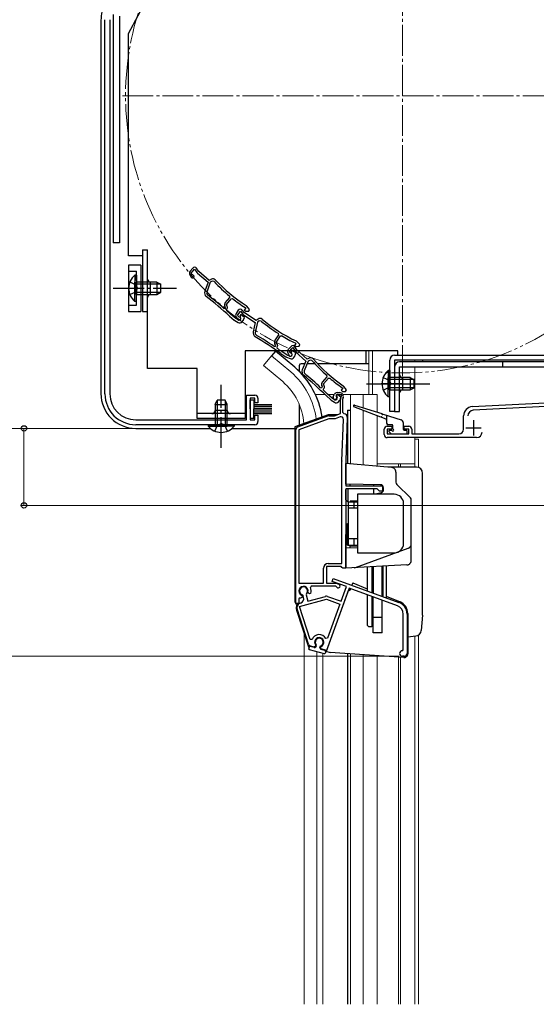
# Model space of a CAD drawing. Extents: x 0 to 1403, y 0 to 2150.
# Drawn here: x 184 to 352, y 1277 to 1597 of the extents above; entities that cross this region are included whole.
import ezdxf

# ---------------------------------------------------------------- set-up
doc = ezdxf.new("R2010")
doc.units = 0
for name, pattern in [('YCENTER_1', [13, 10, -1, 1, -1]), ('YDIVIDE_1', [15, 10, -1, 1, -1, 1, -1]), ('YHIDDEN_1', [4, 3, -1])]:
    doc.linetypes.add(name, pattern=pattern)
for name, color, linetype, lineweight in [('YKK_11', 7, 'CONTINUOUS', 30), ('YKK_12', 2, 'CONTINUOUS', 13), ('YKK_13', 4, 'CONTINUOUS', 30), ('YKK_D', 6, 'CONTINUOUS', 13)]:
    doc.layers.add(name, color=color, linetype=linetype, lineweight=lineweight)

msp = doc.modelspace()

# ---------------------------------------------------------------- linework, layer by layer
at = {"layer": 'YKK_11', "linetype": 'ByBlock', "lineweight": -2, "ltscale": 0.5}
for p, q in [((211.69, 1475.23), (211.69, 1596.74)), ((213.29, 1596.74), (213.29, 1475.23)), ((240.2, 1516.08), (239.35, 1515.07)), ((239.75, 1514.46), (240.82, 1515.73)), ((240.82, 1515.73), (241.52, 1514.63)), ((242.14, 1514.96), (241.48, 1515.99)), ((239.25, 1513.93), (239.71, 1513.13)), ((240, 1514.02), (239.75, 1514.46)), ((240.22, 1513.87), (240, 1514.02)), ((241.72, 1514.4), (245.19, 1511.48)), ((245.58, 1512.06), (242.14, 1514.96)), ((246.27, 1512.46), (245.58, 1512.06)), ((245.19, 1511.48), (244.12, 1508.57)), ((245.92, 1511.46), (244.76, 1508.28)), ((246.52, 1511.8), (245.92, 1511.46)), ((247.13, 1511.71), (246.52, 1511.8)), ((250.78, 1504.82), (252.26, 1506.57)), ((251.14, 1504.23), (252.74, 1506.14)), ((252.26, 1506.57), (252.22, 1506.99)), ((252.74, 1506.14), (253.16, 1506.18)), ((250.29, 1503.01), (250.72, 1503.04)), ((250.88, 1503.23), (250.64, 1503.76)), ((250.72, 1503.04), (250.88, 1503.23)), ((251.43, 1503.59), (251.14, 1504.23)), ((251.24, 1502.64), (251.32, 1502.74)), ((251.27, 1502.23), (251.24, 1502.64)), ((257.48, 1503.06), (256.96, 1502.46)), ((257.2, 1503.3), (257.27, 1503.24)), ((257.27, 1503.24), (257.48, 1503.06)), ((258.69, 1502.63), (257.81, 1503.69)), ((258.42, 1502.06), (258.69, 1502.63)), ((252.16, 1500.49), (252.17, 1500.48)), ((252.17, 1500.48), (253.7, 1499.19)), ((252.63, 1501.01), (252.62, 1501.02)), ((254.17, 1499.71), (252.63, 1501.01)), ((254.93, 1499.27), (254.17, 1499.71)), ((255.01, 1502.39), (254.29, 1501.29)), ((254.33, 1500.14), (254.89, 1499.4)), ((254.76, 1500.73), (255.67, 1502.12)), ((255.07, 1500.32), (254.76, 1500.73)), ((255.3, 1500.2), (255.07, 1500.32)), ((255.88, 1501.02), (255.46, 1500.52)), ((255.46, 1500.52), (255.73, 1500.12)), ((255.67, 1502.12), (256.5, 1501.11)), ((257.01, 1500.07), (255.88, 1501.02)), ((257.07, 1501.52), (256.3, 1502.46)), ((256.73, 1500.91), (260.52, 1498.43)), ((256.74, 1499.33), (257.01, 1500.07)), ((256.96, 1502.46), (257.43, 1502.06)), ((260.84, 1499.06), (257.07, 1501.52)), ((257.43, 1502.06), (258.42, 1502.06)), ((261.48, 1499.54), (260.84, 1499.06)), ((253.84, 1499.09), (254.98, 1498.43)), ((256.24, 1498.65), (256.56, 1499.03)), ((260.52, 1498.43), (259.82, 1495.42)), ((261.26, 1498.5), (260.49, 1495.2)), ((261.81, 1498.91), (261.26, 1498.5)), ((262.43, 1498.9), (261.81, 1498.91)), ((266.89, 1492.51), (268.14, 1494.42)), ((267.31, 1491.97), (268.68, 1494.05)), ((268.14, 1494.42), (268.05, 1494.84)), ((268.68, 1494.05), (269.08, 1494.14)), ((266.63, 1490.65), (267.05, 1490.73)), ((267.18, 1490.94), (266.88, 1491.43)), ((267.05, 1490.73), (267.18, 1490.94)), ((267.68, 1491.37), (267.31, 1491.97)), ((267.6, 1490.4), (267.67, 1490.51)), ((267.69, 1489.99), (267.6, 1490.4)), ((272.13, 1490.67), (271.25, 1489.69)), ((271.62, 1489.07), (272.74, 1490.3)), ((272.74, 1490.3), (273.4, 1489.17)), ((273.75, 1491.58), (273.31, 1490.91)), ((273.31, 1490.91), (273.83, 1490.58)), ((274.03, 1489.49), (273.41, 1490.54)), ((273.45, 1491.78), (273.52, 1491.73)), ((273.52, 1491.73), (273.75, 1491.58)), ((273.83, 1490.58), (274.8, 1490.7)), ((275, 1491.3), (274, 1492.24)), ((274.8, 1490.7), (275, 1491.3)), ((268.79, 1488.38), (268.79, 1488.37)), ((268.79, 1488.37), (270.47, 1487.27)), ((269.19, 1488.95), (269.18, 1488.96)), ((270.88, 1487.85), (269.19, 1488.95)), ((270.63, 1487.19), (271.83, 1486.68)), ((271.69, 1487.5), (270.88, 1487.85)), ((271.1, 1488.55), (271.54, 1487.74)), ((271.86, 1488.61), (271.62, 1489.07)), ((272.07, 1488.46), (271.86, 1488.61)), ((272.41, 1489.35), (272.06, 1488.81)), ((272.06, 1488.81), (272.37, 1488.45)), ((273.65, 1488.55), (272.41, 1489.35)), ((273.06, 1487.05), (273.33, 1487.47)), ((273.47, 1487.79), (273.65, 1488.55)), ((273.59, 1488.94), (276.95, 1485.89)), ((277.36, 1486.47), (274.03, 1489.49)), ((278.07, 1486.84), (277.36, 1486.47)), ((276.95, 1485.89), (275.79, 1483.02)), ((277.69, 1485.85), (276.41, 1482.71)), ((278.3, 1486.17), (277.69, 1485.85)), ((278.91, 1486.06), (278.3, 1486.17)), ((282.32, 1479.05), (283.85, 1480.74)), ((282.65, 1478.45), (284.32, 1480.29)), ((283.85, 1480.74), (283.82, 1481.17)), ((284.32, 1480.29), (284.73, 1480.32)), ((281.76, 1477.25), (282.19, 1477.27)), ((282.36, 1477.46), (282.14, 1477.99)), ((282.19, 1477.27), (282.36, 1477.46)), ((282.92, 1477.8), (282.65, 1478.45)), ((288.94, 1477.06), (288.41, 1476.47)), ((288.68, 1477.3), (288.74, 1477.24)), ((288.74, 1477.24), (288.94, 1477.06)), ((290.14, 1476.59), (289.3, 1477.67)), ((257.69, 1466.83), (257.69, 1474.83)), ((257.69, 1474.83), (260.39, 1474.83)), ((282.69, 1476.86), (282.78, 1476.95)), ((282.71, 1476.44), (282.69, 1476.86)), ((283.54, 1474.67), (283.55, 1474.66)), ((283.55, 1474.66), (285.04, 1473.32)), ((284.03, 1475.18), (284.02, 1475.18)), ((285.53, 1473.82), (284.03, 1475.18)), ((285.84, 1474.3), (286.2, 1475.07)), ((286.92, 1474.95), (286.82, 1474.73)), ((286.82, 1474.73), (286.86, 1474.42)), ((287.28, 1475.07), (286.84, 1474.58)), ((286.84, 1474.58), (287.1, 1474.18)), ((288.62, 1474.95), (286.92, 1474.95)), ((287.11, 1475.65), (287.94, 1475.65)), ((288.37, 1474.08), (287.28, 1475.07)), ((288.07, 1473.35), (288.37, 1474.08)), ((288.23, 1473.7), (288.62, 1474.95)), ((288.41, 1476.47), (288.87, 1476.06)), ((288.87, 1476.06), (289.85, 1476.02)), ((289.09, 1474.09), (288.89, 1473.45)), ((289.85, 1476.02), (290.14, 1476.59)), ((331.03, 1471.1), (400.39, 1474.73)), ((260.39, 1473.83), (258.89, 1473.83)), ((258.89, 1473.83), (258.89, 1466.83)), ((260.39, 1472.33), (260.39, 1473.83)), ((261.39, 1472.33), (260.39, 1472.33)), ((261.39, 1473.83), (261.39, 1472.33)), ((285.18, 1473.21), (286.28, 1472.52)), ((286.27, 1473.35), (285.53, 1473.82)), ((287.56, 1472.69), (287.89, 1473.06)), ((288.19, 1468.84), (288.19, 1473.4)), ((288.89, 1473.45), (288.89, 1469.25)), ((371.9, 1472.04), (331.29, 1469.91)), ((260.39, 1466.83), (260.39, 1468.33)), ((260.39, 1468.33), (261.39, 1468.33)), ((261.39, 1468.33), (261.39, 1466.23)), ((274.35, 1464.53), (284.12, 1468.09)), ((284.46, 1468.15), (286.29, 1468.15)), ((286.29, 1468.15), (288.19, 1468.84)), ((288.09, 1467.74), (286.46, 1467.15)), ((288.89, 1469.25), (289.39, 1468.75)), ((290.39, 1467.71), (289.89, 1453.46)), ((328.19, 1463.73), (328.19, 1468.1)), ((221.69, 1466.83), (257.69, 1466.83)), ((260.39, 1465.23), (221.69, 1465.23)), ((258.89, 1466.83), (260.39, 1466.83)), ((284.46, 1467.15), (274.69, 1463.59)), ((286.46, 1467.15), (284.46, 1467.15)), ((288.69, 1453.5), (289.16, 1466.96)), ((303.39, 1464.73), (304.89, 1464.73)), ((304.89, 1464.73), (304.89, 1463.73)), ((308.89, 1463.73), (308.89, 1464.73)), ((308.89, 1464.73), (310.39, 1464.73)), ((273.69, 1407.15), (273.69, 1463.59)), ((274.69, 1463.59), (274.69, 1413.75)), ((302.39, 1462.03), (302.39, 1463.73)), ((304.89, 1463.73), (303.39, 1463.73)), ((303.39, 1463.73), (303.39, 1462.23)), ((303.39, 1462.23), (310.39, 1462.23)), ((310.39, 1463.73), (308.89, 1463.73)), ((310.39, 1462.23), (310.39, 1463.73)), ((311.39, 1463.73), (311.39, 1462.23)), ((311.39, 1462.23), (326.69, 1462.23)), ((332.39, 1461.03), (303.39, 1461.03)), ((288.69, 1420.15), (288.69, 1453.36)), ((289.89, 1453.36), (289.89, 1445.35)), ((289.89, 1445.35), (301.89, 1445.35)), ((301.89, 1445.35), (301.89, 1443.65)), ((300.09, 1444.45), (289.89, 1444.45)), ((289.89, 1444.45), (289.89, 1418.65)), ((300.89, 1443.65), (300.09, 1444.45)), ((301.89, 1443.65), (300.89, 1443.65)), ((284.19, 1420.15), (288.69, 1420.15)), ((282.69, 1413.75), (282.69, 1418.65)), ((288.4, 1419.15), (283.69, 1419.15)), ((283.69, 1419.15), (283.69, 1413.75)), ((288.69, 1418.9), (288.4, 1419.15)), ((288.99, 1418.65), (288.69, 1418.9)), ((289.89, 1418.65), (288.99, 1418.65)), ((274.69, 1413.75), (282.69, 1413.75)), ((283.69, 1413.75), (286.77, 1413.75)), ((285.51, 1414.34), (285.85, 1415.28)), ((290.11, 1412.67), (285.51, 1414.34)), ((285.85, 1415.28), (307.18, 1407.52)), ((286.77, 1413.75), (287.69, 1413.41)), ((276.06, 1409.78), (275.85, 1409.99)), ((277.11, 1410.33), (277.03, 1410.04)), ((277.03, 1410.04), (277.59, 1407.96)), ((277.8, 1410.5), (277.63, 1410.85)), ((278.16, 1410.33), (277.8, 1410.5)), ((278.58, 1410.51), (278.16, 1410.33)), ((278.72, 1412.75), (278.45, 1412.32)), ((286.68, 1412.75), (278.72, 1412.75)), ((290.99, 1412.14), (283.64, 1391.94)), ((286.95, 1412.58), (286.68, 1412.75)), ((288.37, 1407.88), (290.11, 1412.67)), ((306.77, 1406.39), (290.99, 1412.14)), ((274.69, 1407.15), (273.69, 1407.15)), ((275.12, 1408.99), (274.69, 1408.72)), ((274.69, 1408.72), (274.69, 1407.15)), ((274.92, 1406.21), (283.63, 1408.54)), ((275.17, 1407.31), (275.17, 1407.31)), ((275.62, 1409.14), (275.22, 1408.94)), ((275.56, 1409.88), (275.73, 1409.53)), ((275.73, 1409.53), (275.62, 1409.14)), ((276.23, 1409.15), (276.06, 1409.78)), ((277.59, 1407.96), (283.37, 1409.5)), ((283.63, 1408.54), (288.03, 1406.94)), ((283.97, 1409.48), (288.37, 1407.88)), ((288.03, 1406.94), (284.01, 1395.89)), ((277.84, 1393.97), (274.13, 1405.4)), ((278.4, 1395.49), (274.92, 1406.21)), ((308.61, 1392.13), (308.61, 1403.76)), ((309.81, 1403.76), (309.81, 1390.93)), ((278.96, 1395.48), (278.4, 1395.49)), ((284.01, 1395.89), (283.47, 1395.84)), ((279.7, 1393), (278.54, 1393.31)), ((280.05, 1393.34), (279.7, 1393)), ((280.08, 1393.72), (280.05, 1393.34)), ((281.76, 1392.88), (281.93, 1393.23)), ((281.89, 1392.41), (281.76, 1392.88)), ((283.64, 1391.94), (281.89, 1392.41)), ((308.31, 1391.83), (308.61, 1392.13)), ((308.91, 1390.03), (308.31, 1390.03))]:
    msp.add_line(p, q, dxfattribs=at)
at = {"layer": 'YKK_11', "ltscale": 0.5}
for p, q in [((331.39, 1466.73), (331.39, 1461.73)), ((328.89, 1464.23), (333.89, 1464.23))]:
    msp.add_line(p, q, dxfattribs=at)
at = {"layer": 'YKK_11', "linetype": 'ByBlock', "lineweight": -2, "ltscale": 0.5}
for centre, radius, start, end in [((240.81, 1515.56), 0.8, 32.4667, 139.85), ((240.11, 1514.43), 1, 139.85, 209.85), ((240.14, 1513.38), 0.5, 209.85, 81.1678), ((242.36, 1515.16), 1, 212.4666, 229.85), ((246.76, 1511.59), 1, 43.4026, 119.85), ((287.45, 1550.07), 55, 223.4026, 237.1097), ((287.45, 1550.07), 55.65, 223.5757, 230.7205), ((245.53, 1508.05), 1.5, 159.85, 231.7226), ((151.68, 1389.12), 150, 47.9417, 51.7226), ((245.51, 1508), 0.8, 159.85, 231.7164), ((151.68, 1389.12), 150.65, 49.1098, 51.7164), ((287.45, 1550.07), 55.7, 231.9991, 237.1097), ((251.55, 1504.18), 1, 139.85, 204.85), ((250.71, 1503.26), 0.8, 319.85, 24.85), ((255.68, 1501.95), 0.8, 39.4667, 146.85), ((257.04, 1503.05), 1, 39.85, 57.1096), ((151.67, 1389.12), 150.7, 47.9461, 48.6357), ((255.13, 1500.74), 1, 146.85, 216.85), ((255.29, 1499.7), 0.5, 216.85, 88.1678), ((255.23, 1499.79), 0.6, 239.85, 34.2722), ((257.27, 1501.75), 1, 219.4666, 236.85), ((262.08, 1498.74), 1, 50.4026, 126.85), ((297.77, 1541.89), 55, 230.4026, 244.1097), ((254.35, 1499.95), 1, 229.8499, 239.8499), ((255.48, 1499.3), 1, 239.85, 319.85), ((255.8, 1499.68), 1, 319.8499, 339.8499), ((297.77, 1541.89), 55.65, 230.5757, 237.7205), ((261.28, 1495.07), 1.5, 166.85, 238.7226), ((261.27, 1495.02), 0.8, 166.85, 238.7164), ((182.62, 1365.59), 150, 54.9417, 58.7226), ((182.62, 1365.59), 150.65, 56.1098, 58.7164), ((297.77, 1541.89), 55.7, 238.9991, 244.1097), ((267.73, 1491.96), 1, 146.85, 211.85), ((267.01, 1490.95), 0.8, 326.85, 31.85), ((182.62, 1365.59), 150.7, 54.9461, 55.6357), ((272.72, 1490.13), 0.8, 30.4667, 137.85), ((273.32, 1491.51), 1, 46.85, 64.1096), ((271.02, 1488.11), 1, 236.8499, 246.8499), ((271.99, 1489.02), 1, 137.85, 207.85), ((271.98, 1487.97), 0.5, 207.85, 79.1678), ((271.92, 1488.05), 0.6, 246.85, 41.2722), ((272.22, 1487.6), 1, 246.85, 326.85), ((272.49, 1488.01), 1, 326.8499, 346.8499), ((274.26, 1489.68), 1, 210.4666, 227.85), ((278.53, 1485.95), 1, 41.4026, 117.85), ((320.54, 1522.99), 55.65, 221.5757, 228.7205), ((320.54, 1522.99), 55, 221.4026, 235.1097), ((277.18, 1482.46), 1.5, 157.85, 229.7226), ((179.23, 1366.88), 150, 45.9417, 49.7226), ((277.16, 1482.41), 0.8, 157.85, 229.7164), ((179.23, 1366.88), 150.65, 47.1098, 49.7164), ((320.54, 1522.99), 55.7, 229.9991, 235.1097), ((283.06, 1478.38), 1, 137.85, 202.85), ((282.18, 1477.49), 0.8, 317.85, 22.85), ((288.51, 1477.06), 1, 37.85, 55.1096), ((221.69, 1475.23), 10, 180, 270), ((221.69, 1475.23), 8.4, 180, 270), ((260.39, 1473.83), 1, 0, 90), ((179.23, 1366.87), 150.7, 45.9461, 46.6357), ((286.39, 1474.05), 0.6, 155, 38.6122), ((287.11, 1474.65), 1, 90, 155), ((286.59, 1473.86), 0.6, 237.85, 32.2722), ((287.94, 1474.45), 1.2, 342.6166, 90), ((285.71, 1474.06), 1, 227.8499, 237.8499), ((286.81, 1473.36), 1, 237.85, 317.85), ((287.15, 1473.73), 1, 317.8499, 337.8499), ((289.19, 1473.4), 1, 162.6166, 180), ((331.19, 1468.1), 3, 93, 180), ((284.46, 1467.15), 1, 89.9999, 109.9999), ((288.36, 1466.99), 0.8, 358, 110), ((289.39, 1467.75), 1, 358, 90), ((331.39, 1468.11), 1.8, 93, 180), ((260.39, 1466.23), 1, 270, 360), ((274.69, 1463.59), 1, 110, 180), ((303.39, 1463.73), 1, 90, 180), ((310.39, 1463.73), 1, 0, 90), ((303.39, 1462.03), 1, 180, 270), ((326.69, 1463.73), 1.5, 270, 360), ((332.39, 1462.83), 1.8, 270, 360), ((292.89, 1453.36), 4.2, 177.9998, 179.9998), ((292.89, 1453.36), 3, 177.9997, 179.9998), ((284.19, 1418.65), 1.5, 90, 180), ((287.49, 1412.85), 0.6, 206.3878, 70), ((276.19, 1411.25), 1.5, 344.5941, 245.4059), ((276.19, 1411.25), 1.3, 315, 255), ((276.19, 1411.25), 2.5, 342.8375, 25.3769), ((275.56, 1405.86), 1.5, 105, 198), ((276.19, 1411.25), 2.5, 244.6232, 247.1626), ((274.78, 1408.76), 1.5, 285, 15), ((283.63, 1408.54), 1, 70, 105), ((305.81, 1403.76), 4, 0, 70), ((305.81, 1403.76), 2.8, 0, 70), ((278.79, 1394.27), 1, 198, 255), ((281.3, 1394.59), 2.5, 29.9948, 159.198), ((281.3, 1394.59), 1.5, 294.5941, 215.406), ((308.31, 1390.93), 0.9, 90, 270), ((308.91, 1390.93), 0.9, 270, 360)]:
    msp.add_arc(centre, radius, start, end, dxfattribs=at)
at = {"layer": 'YKK_12', "linetype": 'YCENTER_1'}
for p, q in [((308.39, 1481.03), (308.39, 1663.03)), ((217.39, 1572.03), (399.39, 1572.03))]:
    msp.add_line(p, q, dxfattribs=at)
at = {"layer": 'YKK_12'}
for p, q in [((265.84, 1487.57), (263.2, 1484.43)), ((272.06, 1482.35), (265.84, 1487.57)), ((297.39, 1475.03), (297.39, 1489.24)), ((298.59, 1475.04), (298.59, 1489.24)), ((269.42, 1479.21), (263.2, 1484.43)), ((312.39, 1486.24), (312.39, 1485.64)), ((312.39, 1484.04), (312.39, 1462.23)), ((280.06, 1475.04), (283.23, 1475.04)), ((284.25, 1475.04), (286.19, 1475.04)), ((288.99, 1475.04), (300.09, 1475.04)), ((291.49, 1452.5), (291.49, 1475.04)), ((295.59, 1470.73), (295.59, 1475.04)), ((300.09, 1475.04), (300.09, 1469.32)), ((295.59, 1452.14), (295.59, 1469.89)), ((300.09, 1468.14), (300.09, 1451.75)), ((312.39, 1461.03), (312.39, 1451.51)), ((313.59, 1460.53), (312.39, 1460.53)), ((313.59, 1460.53), (313.59, 1451.51)), ((300.09, 1452.53), (312.39, 1452.53)), ((307.09, 1451.51), (307.09, 1452.53)), ((307.69, 1451.51), (307.69, 1452.53)), ((312.39, 1451.51), (312.39, 1452.53)), ((276.39, 1277.03), (276.39, 1397.28)), ((312.39, 1396.64), (312.39, 1277.03)), ((312.39, 1277.03), (312.39, 1396.56)), ((313.59, 1396.75), (313.59, 1277.03)), ((280.49, 1277.03), (280.49, 1391.52)), ((282.49, 1277.03), (282.49, 1391.07)), ((291.49, 1277.03), (291.49, 1390.8)), ((295.59, 1277.03), (295.59, 1390.51)), ((300.09, 1277.03), (300.09, 1390.2)), ((307.09, 1277.03), (307.09, 1389.71)), ((307.69, 1277.03), (307.69, 1389.67))]:
    msp.add_line(p, q, dxfattribs=at)
at = {"layer": 'YKK_12', "linetype": 'YDIVIDE_1'}
msp.add_circle((308.39, 1572.03), 90, dxfattribs=at)
at = {"layer": 'YKK_12'}
for radius, start, end in [(24.1, 7.0887, 49.4407), (20, 4.3805, 49.3261)]:
    msp.add_arc((256.39, 1464.04), radius, start, end, dxfattribs=at)
at = {"layer": 'YKK_13'}
for p, q in [((219.39, 1592.26), (248.75, 1647.48)), ((210.39, 1596.59), (210.39, 1475.33)), ((214.39, 1598.4), (214.39, 1524.23)), ((216.39, 1597.91), (216.39, 1524.23)), ((219.39, 1520.03), (219.39, 1592.26)), ((216.39, 1524.23), (214.39, 1524.23)), ((223.89, 1522.03), (223.89, 1502.03)), ((223.89, 1522.03), (225.49, 1522.03)), ((225.49, 1483.53), (225.49, 1522.03)), ((223.89, 1520.03), (219.39, 1520.03)), ((223.39, 1517.03), (219.39, 1517.03)), ((219.39, 1517.03), (219.39, 1502.03)), ((223.39, 1517.03), (223.39, 1502.03)), ((221.38, 1513.78), (221.38, 1507.53)), ((221.89, 1513.78), (221.38, 1513.78)), ((221.89, 1513.78), (221.89, 1507.53)), ((221.38, 1505.28), (221.38, 1511.53)), ((228.49, 1511.53), (221.89, 1511.53)), ((221.89, 1505.28), (221.89, 1511.53)), ((229.79, 1510.88), (221.89, 1510.88)), ((226.49, 1507.53), (226.49, 1511.53)), ((228.49, 1511.53), (228.49, 1507.53)), ((228.49, 1511.53), (229.89, 1510.83)), ((229.89, 1508.23), (229.89, 1510.83)), ((229.79, 1508.19), (221.89, 1508.19)), ((221.89, 1507.53), (228.49, 1507.53)), ((228.49, 1507.53), (229.89, 1508.23)), ((221.89, 1505.28), (221.38, 1505.28)), ((219.39, 1502.03), (223.39, 1502.03)), ((223.89, 1502.03), (225.49, 1502.03)), ((306.79, 1489.23), (257.19, 1489.23)), ((257.19, 1489.23), (257.19, 1467.23)), ((267.12, 1489.1), (265.84, 1487.57)), ((273.34, 1483.88), (267.12, 1489.1)), ((296.39, 1489.23), (296.39, 1485.03)), ((305.79, 1487.83), (384.89, 1487.83)), ((306.79, 1487.83), (306.79, 1489.23)), ((241.69, 1483.53), (225.49, 1483.53)), ((241.69, 1467.23), (241.69, 1483.53)), ((274.89, 1482.45), (274.89, 1484.53)), ((276.6, 1485.03), (275.39, 1485.03)), ((279.84, 1485.03), (277.36, 1485.03)), ((297.38, 1485.03), (280.74, 1485.03)), ((304.19, 1469.53), (304.19, 1486.23)), ((384.89, 1486.23), (305.79, 1486.23)), ((305.79, 1486.23), (305.79, 1469.53)), ((305.79, 1484.03), (305.79, 1469.53)), ((386.79, 1485.63), (307.39, 1485.63)), ((307.39, 1484.03), (386.79, 1484.03)), ((307.39, 1469.53), (307.39, 1484.03)), ((314.79, 1486.23), (314.79, 1485.63)), ((340.79, 1485.63), (340.79, 1484.03)), ((303.68, 1482.78), (303.68, 1476.53)), ((304.19, 1482.78), (303.68, 1482.78)), ((303.68, 1474.28), (303.68, 1480.53)), ((304.19, 1482.78), (304.19, 1476.53)), ((310.79, 1480.53), (304.19, 1480.53)), ((304.19, 1474.28), (304.19, 1480.53)), ((308.39, 1480.53), (308.39, 1476.53)), ((310.79, 1480.53), (310.79, 1476.53)), ((310.79, 1480.53), (312.19, 1479.83)), ((312.09, 1479.88), (304.19, 1479.88)), ((312.09, 1477.19), (304.19, 1477.19)), ((310.79, 1476.53), (312.19, 1477.23)), ((312.19, 1477.23), (312.19, 1479.83)), ((304.19, 1474.28), (303.68, 1474.28)), ((304.19, 1476.53), (310.79, 1476.53)), ((247.44, 1471.83), (248.14, 1473.23)), ((247.44, 1471.83), (247.44, 1465.23)), ((247.44, 1471.83), (251.44, 1471.83)), ((248.09, 1473.14), (248.09, 1465.23)), ((250.74, 1473.23), (248.14, 1473.23)), ((251.44, 1471.83), (250.74, 1473.23)), ((250.78, 1473.14), (250.78, 1465.23)), ((251.44, 1465.23), (251.44, 1471.83)), ((258.89, 1470.33), (258.89, 1473.33)), ((258.89, 1473.33), (260.09, 1473.33)), ((260.09, 1473.33), (260.09, 1470.33)), ((260.09, 1471.83), (265.89, 1471.83)), ((260.09, 1471.23), (265.89, 1471.23)), ((274.89, 1465.06), (274.89, 1471.64)), ((301.29, 1467.67), (292.58, 1471.05)), ((292.78, 1471.62), (301.65, 1468.82)), ((257.19, 1468.83), (241.69, 1468.83)), ((251.44, 1469.83), (247.44, 1469.83)), ((258.89, 1470.33), (258.89, 1467.33)), ((260.09, 1470.63), (265.89, 1470.63)), ((260.09, 1467.33), (260.09, 1470.33)), ((260.09, 1470.03), (265.89, 1470.03)), ((260.09, 1469.43), (265.89, 1469.43)), ((260.09, 1468.83), (265.89, 1468.83)), ((284.19, 1468.44), (273.39, 1464.51)), ((287.11, 1468.44), (284.19, 1468.44)), ((285.19, 1468.44), (285.19, 1468.14)), ((290.49, 1468.44), (290.1, 1468.44)), ((290.49, 1469.93), (290.49, 1452.59)), ((290.49, 1469.93), (291.49, 1469.93)), ((297.39, 1470.16), (297.39, 1470.17)), ((303, 1467.01), (301.66, 1467.53)), ((302.03, 1468.7), (307.89, 1466.85)), ((303.19, 1468.33), (303.19, 1465.73)), ((305.79, 1469.53), (304.19, 1469.53)), ((305.79, 1469.53), (307.39, 1469.53)), ((257.19, 1467.23), (241.69, 1467.23)), ((245.19, 1465.23), (251.44, 1465.23)), ((245.19, 1465.23), (245.19, 1464.72)), ((245.19, 1464.72), (251.44, 1464.72)), ((253.69, 1465.23), (247.44, 1465.23)), ((253.69, 1464.72), (247.44, 1464.72)), ((253.69, 1465.23), (253.69, 1464.72)), ((258.89, 1467.33), (260.09, 1467.33)), ((273.39, 1464.51), (273.39, 1407.84)), ((304.89, 1465.23), (303.69, 1465.23)), ((305.19, 1463.73), (305.19, 1464.93)), ((308.59, 1465.9), (308.59, 1463.73)), ((221.69, 1464.03), (245.81, 1464.03)), ((253.06, 1464.03), (273.39, 1464.03)), ((303.98, 1462.92), (304.58, 1462.32)), ((304.19, 1463.43), (304.89, 1463.43)), ((304.79, 1462.23), (309.59, 1462.23)), ((308.89, 1463.43), (309.59, 1463.43)), ((309.89, 1462.53), (309.89, 1463.13)), ((289.89, 1445.94), (289.89, 1452.64)), ((304.82, 1451.34), (289.89, 1452.64)), ((312.89, 1451.44), (303.6, 1451.44)), ((306.19, 1449.84), (306.19, 1446.56)), ((314.89, 1403.53), (314.89, 1449.44)), ((301.21, 1445.75), (289.89, 1445.94)), ((291.39, 1445.34), (291.39, 1445.92)), ((298.89, 1445.79), (298.89, 1445.34)), ((306.48, 1445.85), (310.9, 1441.44)), ((289.89, 1440.84), (289.89, 1444.14)), ((290.69, 1440.14), (290.69, 1444.44)), ((305.69, 1442.64), (293.69, 1442.64)), ((293.69, 1442.64), (293.69, 1423.64)), ((298.89, 1444.44), (298.89, 1442.64)), ((301.45, 1443.14), (299.58, 1442.64)), ((302.19, 1444.11), (302.19, 1444.75)), ((289.89, 1440.84), (290.69, 1440.04)), ((290.69, 1440.14), (290.69, 1426.14)), ((290.69, 1440.14), (293.69, 1440.14)), ((293.69, 1440.44), (291.39, 1440.44)), ((292.69, 1438.14), (292.69, 1440.14)), ((292.89, 1440.14), (292.89, 1440.44)), ((293.19, 1440.14), (293.19, 1440.44)), ((293.49, 1440.14), (293.49, 1440.44)), ((308.69, 1426.64), (308.69, 1439.64)), ((311.19, 1421.18), (311.19, 1440.73)), ((293.69, 1438.14), (290.69, 1438.14)), ((290.49, 1433.14), (290.69, 1433.14)), ((290.49, 1426.14), (290.49, 1433.14)), ((290.49, 1430.14), (289.89, 1429.54)), ((289.89, 1425.14), (289.89, 1429.54)), ((290.49, 1426.14), (290.69, 1426.14)), ((293.69, 1428.14), (290.69, 1428.14)), ((290.69, 1426.14), (293.69, 1426.14)), ((291.39, 1425.17), (291.39, 1426.14)), ((292.69, 1426.14), (292.69, 1428.14)), ((292.89, 1425.84), (292.89, 1426.14)), ((293.19, 1426.14), (293.19, 1425.84)), ((293.49, 1425.84), (293.49, 1426.14)), ((293.69, 1425.21), (289.89, 1425.14)), ((289.89, 1418.64), (289.89, 1425.14)), ((293.69, 1425.84), (291.39, 1425.84)), ((293.1, 1418.88), (310.2, 1425.1)), ((293.69, 1423.64), (305.69, 1423.64)), ((309.77, 1419.68), (289.89, 1418.64)), ((296.89, 1419.01), (296.89, 1411.26)), ((298.39, 1419.09), (298.39, 1410.72)), ((298.79, 1419.11), (298.79, 1410.57)), ((301.79, 1409.48), (301.79, 1419.27)), ((301.99, 1419.28), (301.99, 1409.41)), ((302.99, 1419.33), (302.99, 1409.04)), ((292.16, 1413.89), (291.87, 1413.09)), ((292.16, 1413.89), (296.89, 1411.98)), ((290.8, 1411.62), (283.52, 1391.62)), ((290.8, 1411.62), (291.27, 1411.45)), ((291.46, 1411.96), (291.27, 1411.45)), ((296.89, 1409.99), (296.89, 1400.14)), ((301.99, 1410.64), (301.79, 1410.64)), ((298.39, 1409.44), (298.39, 1399.64)), ((298.79, 1405.64), (298.79, 1409.3)), ((298.79, 1397.64), (298.79, 1409.3)), ((301.79, 1397.64), (301.79, 1408.2)), ((302.99, 1409.52), (307.56, 1407.67)), ((273.96, 1404.96), (277.8, 1393.15)), ((298.49, 1405.34), (298.79, 1405.64)), ((310.06, 1403.96), (310.06, 1390.79)), ((301.79, 1402.64), (298.79, 1402.64)), ((314.88, 1403.36), (314.45, 1398.45)), ((297.39, 1399.64), (296.89, 1400.14)), ((298.39, 1399.64), (297.39, 1399.64)), ((301.79, 1397.64), (298.79, 1397.64)), ((310.06, 1396.4), (312.63, 1396.63)), ((277.8, 1393.15), (278.02, 1393.09)), ((277.98, 1393), (277.87, 1392.61)), ((278.08, 1392.25), (282.91, 1390.95)), ((279.64, 1392.86), (278.34, 1393.21)), ((280.31, 1393.32), (279.93, 1392.94)), ((281.66, 1392.48), (281.52, 1393)), ((283.17, 1391.92), (281.87, 1392.27)), ((283.38, 1391.55), (283.28, 1391.16)), ((283.39, 1391.65), (284.84, 1391.26)), ((308.78, 1389.59), (284.84, 1391.26)), ((290.49, 1390.87), (290.49, 1277.03))]:
    msp.add_line(p, q, dxfattribs=at)
at = {"layer": 'YKK_13', "linetype": 'YHIDDEN_1'}
for p, q in [((219.39, 1515.03), (221.89, 1515.03)), ((221.89, 1504.03), (221.89, 1515.03)), ((219.79, 1511.61), (221.7, 1510.68)), ((221.7, 1510.68), (222.31, 1509.53)), ((221.7, 1508.39), (222.31, 1509.53)), ((219.79, 1507.46), (221.7, 1508.39)), ((219.39, 1504.03), (221.89, 1504.03)), ((302.09, 1480.61), (304, 1479.68)), ((302.09, 1476.46), (304, 1477.39)), ((304, 1479.68), (304.61, 1478.53)), ((304, 1477.39), (304.61, 1478.53)), ((247.36, 1463.13), (248.29, 1465.04)), ((248.29, 1465.04), (249.44, 1465.65)), ((250.58, 1465.04), (249.44, 1465.65)), ((251.51, 1463.13), (250.58, 1465.04))]:
    msp.add_line(p, q, dxfattribs=at)
at = {"layer": 'YKK_13', "linetype": 'YCENTER_1'}
for p, q in [((214.39, 1509.53), (234.89, 1509.53)), ((249.44, 1457.73), (249.44, 1478.23)), ((296.69, 1478.53), (317.19, 1478.53)), ((308.58, 1478.53), (301.39, 1478.53)), ((304.4, 1478.53), (310.23, 1478.53))]:
    msp.add_line(p, q, dxfattribs=at)
at = {"layer": 'YKK_13'}
for centre, radius, start, end in [((221.69, 1596.59), 11.3, 152, 180), ((224.92, 1509.53), 5.53, 129.7941, 230.2059), ((226.49, 1512.53), 1, 180, 270), ((226.49, 1506.53), 1, 90, 180), ((305.79, 1486.23), 1.6, 90, 180), ((256.39, 1464.04), 26.1, 8.0932, 49.4407), ((275.39, 1484.53), 0.5, 90, 180), ((307.39, 1484.03), 1.6, 90, 180), ((307.22, 1478.53), 5.53, 129.7941, 230.2059), ((308.39, 1481.53), 1, 180, 270), ((221.69, 1475.33), 11.3, 180, 270), ((308.39, 1475.53), 1, 90, 180), ((292.69, 1471.33), 0.3, 72.4957, 248.7884), ((246.44, 1469.83), 1, 270, 0), ((252.44, 1469.83), 1, 180, 270), ((301.47, 1467.6), 0.2, 338.7884, 158.7884), ((301.84, 1468.76), 0.2, 162.4957, 342.4957), ((249.44, 1468.26), 5.53, 219.7941, 320.2059), ((302.89, 1466.73), 0.3, 0, 68.7884), ((303.69, 1465.73), 0.5, 180, 270), ((304.89, 1464.93), 0.3, 0, 90), ((307.59, 1465.9), 1, 0, 72.4957), ((304.19, 1463.13), 0.3, 90, 225), ((304.79, 1462.53), 0.3, 225, 270), ((305.19, 1463.43), 0.3, 180, 90), ((308.89, 1463.73), 0.3, 180, 270), ((309.59, 1463.13), 0.3, 0, 90), ((309.59, 1462.53), 0.3, 270, 0), ((312.89, 1449.44), 2, 0, 90), ((301.19, 1444.75), 1, 360, 89), ((307.19, 1446.56), 1, 180, 225), ((301.19, 1444.11), 1, 285, 0), ((305.69, 1439.64), 3, 0, 90), ((310.19, 1440.73), 1, 0, 45), ((305.69, 1426.64), 3, 270, 0), ((292.59, 1420.29), 1.5, 273, 290), ((274.39, 1407.84), 1, 180, 247.051), ((276.81, 1405.89), 3, 159.8132, 198), ((306.06, 1403.96), 4, 0, 68), ((312.89, 1403.53), 2, 355, 0), ((312.46, 1398.62), 2, 275, 355), ((281.3, 1394.59), 1.3, 288.5833, 221.4167), ((278.16, 1392.54), 0.3, 165, 255), ((278.27, 1392.92), 0.3, 75, 165), ((279.72, 1393.15), 0.3, 255, 315), ((280.1, 1393.53), 0.3, 315, 41.4167), ((281.81, 1393.08), 0.3, 108.5833, 195), ((281.95, 1392.56), 0.3, 195, 255), ((282.99, 1391.24), 0.3, 255, 345), ((283.09, 1391.63), 0.3, 345, 75), ((308.86, 1390.79), 1.2, 266, 0)]:
    msp.add_arc(centre, radius, start, end, dxfattribs=at)
at = {"layer": 'YKK_13', "linetype": 'YDIVIDE_1'}
for centre, start, end in [((304.69, 1449.84), 0, 85), ((309.69, 1426.51), 290, 0), ((309.69, 1421.18), 273, 0)]:
    msp.add_arc(centre, 1.5, start, end, dxfattribs=at)
at = {"layer": 'YKK_D'}
for p, q in [((220.69, 1464.03), (109.39, 1464.03)), ((220.69, 1464.03), (109.39, 1464.03)), ((220.69, 1464.03), (159.39, 1464.03)), ((220.69, 1464.03), (184.39, 1464.03)), ((185.39, 1439.03), (185.39, 1464.03)), ((555.69, 1439.03), (184.39, 1439.03)), ((307.31, 1390.03), (159.39, 1390.03))]:
    msp.add_line(p, q, dxfattribs=at)
at = {"layer": 'YKK_D', "linetype": 'ByBlock', "lineweight": -2}
for centre in [(185.39, 1464.03), (185.39, 1439.03)]:
    msp.add_circle(centre, 0.875, dxfattribs=at)

doc.saveas('drawing.dxf')
